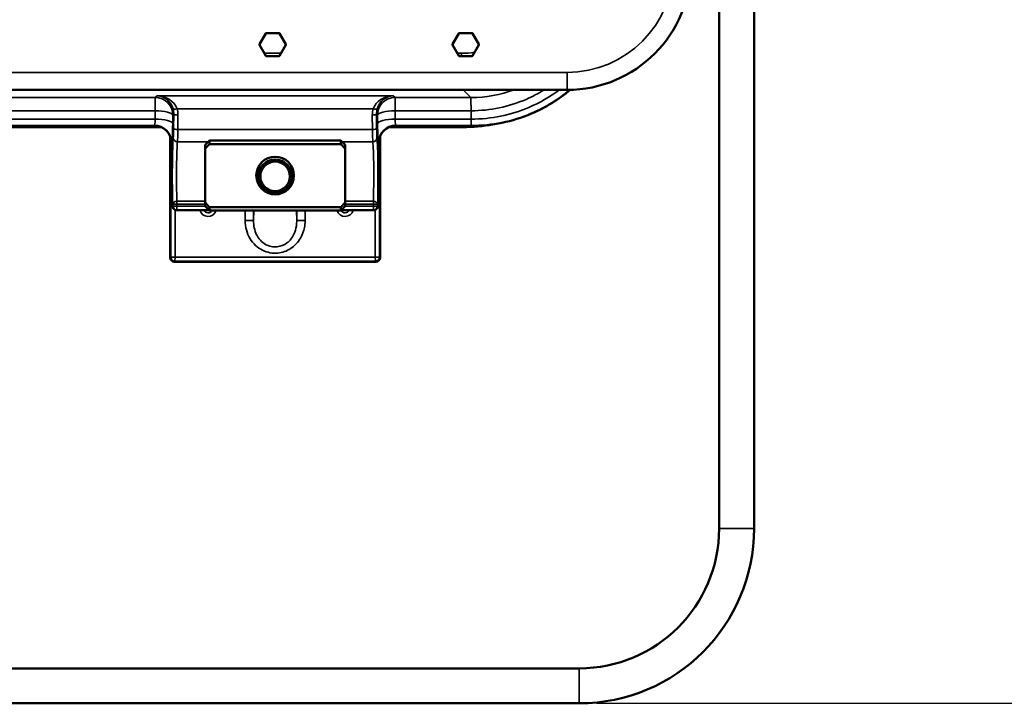
# Model space of a CAD drawing. Units: inches. Extents: x 0.3 to 43.7, y 0.3 to 33.7.
# Drawn here: x 18.2 to 25.2, y 13.7 to 18.6 of the extents above; entities that cross this region are included whole.
import ezdxf

# ---------------------------------------------------------------- set-up
doc = ezdxf.new("R2010")
doc.units = ezdxf.units.IN
doc.header["$LTSCALE"] = 2
doc.header["$MEASUREMENT"] = 0
for name, color, linetype, lineweight in [('Dimension (ANSI)', 7, 'Continuous', 25), ('Visible (ANSI)', 7, 'Continuous', 50), ('Visible Narrow (ANSI)', 7, 'Continuous', 35)]:
    doc.layers.add(name, color=color, linetype=linetype, lineweight=lineweight)
doc.styles.add('Note Text (ANSI)', font='tahoma.ttf')
doc.dimstyles.new('Default (ANSI)-03', dxfattribs={"dimscale": 2, "dimtxt": 0.12, "dimasz": 0.098425, "dimexe": 0.125, "dimexo": 0.0625, "dimgap": 0.031496, "dimtad": 0, "dimtih": 1, "dimtoh": 1, "dimdec": 1, "dimrnd": 1e-08, "dimzin": 4, "dimdsep": 46, "dimtxsty": 'Note Text (ANSI)', "dimcen": 0.09, "dimdle": 0.393701, "dimclrd": 256, "dimclre": 256, "dimclrt": 256, "dimadec": 0, "dimazin": 1, "dimtfac": 1, "dimtofl": 0, "dimtmove": 0, "dimatfit": 3, "dimfxl": 1, "dimtolj": 1, "dimtzin": 4, "dimlwd": -1, "dimlwe": -1, "dimarcsym": 0})

# ---------------------------------------------------------------- blocks, each defined once
blk = doc.blocks.new('*D22')
at = {"layer": 'Defpoints', "color": 0, "transparency": 16777216}
for p in [(21.4735, 27.8741), (22.1607, 13.6895), (25.6735, 13.6895)]:
    blk.add_point(p, dxfattribs=at)
at = {"layer": 'Dimension (ANSI)', "transparency": 16777216}
for p, q in [((21.5985, 27.8741), (25.9235, 27.8741)), ((25.6735, 27.6772), (25.6735, 21.3122)), ((25.6735, 13.8863), (25.6735, 20.5013)), ((22.2857, 13.6895), (25.9235, 13.6895))]:
    blk.add_line(p, q, dxfattribs=at)
for points in [[(25.6407, 27.6772), (25.7063, 27.6772), (25.6735, 27.8741)], [(25.6407, 13.8863), (25.7063, 13.8863), (25.6735, 13.6895)]]:
    blk.add_solid(points, dxfattribs=at)
at = {"layer": 'Dimension (ANSI)', "transparency": 16777216, "char_height": 0.24, "attachment_point": 1, "style": 'Note Text (ANSI)'}
for s, insert in [('\\A1; 14.2', (25.3089, 21.2147)), ('\\A1;[360]', (25.3035, 20.8438))]:
    blk.add_mtext(s, dxfattribs=dict(at, insert=insert))

msp = doc.modelspace()

# ---------------------------------------------------------------- linework, layer by layer
at = {"layer": 'Visible (ANSI)'}
for p, q in [((23.1607, 14.9395), (23.1607, 22.1895)), ((23.4107, 14.9395), (23.4107, 22.1895)), ((19.8747, 18.4039), (19.9191, 18.4809)), ((19.924, 18.4837), (20.0129, 18.4837)), ((20.0178, 18.4809), (20.0622, 18.4039)), ((21.2547, 18.4039), (21.2991, 18.4809)), ((21.304, 18.4837), (21.3929, 18.4837)), ((21.3978, 18.4809), (21.4422, 18.4039)), ((19.9191, 18.3212), (19.8747, 18.3982)), ((20.0622, 18.3982), (20.0178, 18.3212)), ((21.2991, 18.3212), (21.2547, 18.3982)), ((21.4422, 18.3982), (21.3978, 18.3212)), ((20.0129, 18.3184), (19.924, 18.3184)), ((21.3929, 18.3184), (21.304, 18.3184)), ((7.3735, 18.0772), (22.0735, 18.0772)), ((17.6291, 17.8195), (19.032, 17.8195)), ((20.9409, 17.8195), (21.3889, 17.8195)), ((15.574, 17.8105), (19.1722, 17.8105)), ((19.2365, 17.7455), (19.2365, 16.8764)), ((20.7365, 16.8764), (20.7365, 17.7455)), ((20.8007, 17.8105), (21.3285, 17.8105)), ((19.2465, 17.6965), (19.2465, 17.2582)), ((19.4865, 17.6848), (19.5165, 17.7148)), ((19.4865, 17.6848), (19.4865, 17.656)), ((19.5165, 17.7148), (19.5165, 17.6897)), ((20.4565, 17.7148), (19.5165, 17.7148)), ((19.5165, 17.6897), (20.4565, 17.6897)), ((20.4565, 17.6897), (20.4565, 17.7148)), ((20.4865, 17.6848), (20.4565, 17.7148)), ((20.4865, 17.656), (20.4865, 17.6848)), ((20.7265, 17.2582), (20.7265, 17.6965)), ((19.4865, 17.2721), (19.4865, 17.656)), ((20.4865, 17.656), (20.4865, 17.2721)), ((19.8655, 17.4641), (19.8655, 17.4585)), ((20.1074, 17.4641), (20.1074, 17.4585)), ((19.4865, 17.2721), (19.4865, 17.2448)), ((20.4865, 17.2448), (20.4865, 17.2721)), ((19.2515, 17.2415), (19.2593, 17.2298)), ((19.2842, 17.2165), (19.5148, 17.2165)), ((19.4865, 17.2448), (19.5165, 17.2148)), ((20.4565, 17.2383), (19.5165, 17.2383)), ((19.5165, 17.2383), (19.5165, 17.2148)), ((20.4565, 17.2148), (19.5165, 17.2148)), ((20.4865, 17.2448), (20.4565, 17.2148)), ((20.4565, 17.2148), (20.4565, 17.2383)), ((20.4581, 17.2165), (20.6887, 17.2165)), ((20.7214, 17.2415), (20.7136, 17.2298)), ((19.2654, 16.8474), (20.7075, 16.8474)), ((7.1607, 13.9395), (22.1607, 13.9395)), ((7.1607, 13.6895), (22.1607, 13.6895))]:
    msp.add_line(p, q, dxfattribs=at)
for centre, radius, start, end in [((22.0735, 18.9641), 0.8869, 270, 0), ((19.924, 18.4781), 0.00564, 90, 150), ((20.0129, 18.4781), 0.00564, 30, 90), ((21.304, 18.4781), 0.00564, 90, 150), ((21.3929, 18.4781), 0.00564, 30, 90), ((19.8795, 18.4011), 0.00564, 150, 210), ((20.0574, 18.4011), 0.00564, 330, 30), ((21.2595, 18.4011), 0.00564, 150, 210), ((21.4374, 18.4011), 0.00564, 330, 30), ((19.924, 18.3241), 0.00564, 210, 270), ((20.0129, 18.3241), 0.00564, 270, 330), ((21.304, 18.3241), 0.00564, 210, 270), ((21.3929, 18.3241), 0.00564, 270, 330), ((19.1244, 17.6948), 0.1252, 64.2144, 90.48769), ((20.8485, 17.6948), 0.1252, 89.51176, 115.78585), ((19.2842, 17.2465), 0.03, 213.67663, 270), ((20.6887, 17.2465), 0.03, 270, 326.32337), ((22.1607, 14.9395), 1, 270, 0), ((22.1607, 14.9395), 1.25, 270, 0)]:
    msp.add_arc(centre, radius, start, end, dxfattribs=at)
for centre, major_axis, ratio, start_param, end_param in [((19.1214, 17.6965), (-0.1251, 0), 0.999239, 3.142202, 4.712389), ((20.8515, 17.6965), (0.1251, 0), 0.999239, 1.570796, 3.140984), ((19.1839, 17.6653), (0.0193, 0.1285), 0.462765, 5.026224, 5.027442), ((20.789, 17.6653), (0.0193, -0.1285), 0.462765, 4.397336, 4.398554), ((19.2615, 17.2806), (-0.0099, -0.0374), 0.30123, 5.434326, 5.43793), ((20.7114, 17.2806), (-0.0099, 0.0374), 0.30123, 3.986848, 3.990452), ((19.2655, 16.8765), (-0.0205, -0.0205), 0.998783, 5.498396, 7.067974), ((20.7074, 16.8765), (0.0205, -0.0205), 0.998783, 5.498396, 7.067974)]:
    msp.add_ellipse(centre, major_axis=major_axis, ratio=ratio, start_param=start_param, end_param=end_param, dxfattribs=at)
for centre, major_axis in [((19.9865, 17.464), (0.1347, 0)), ((19.9865, 17.4585), (-0.1209, 0)), ((19.9865, 17.4584), (-0.1059, 0))]:
    msp.add_ellipse(centre, major_axis=major_axis, ratio=0.999971, dxfattribs=at)
for points, knots in [([(21.3889, 17.8195), (21.5363, 17.8195), (21.6836, 17.8495), (21.8193, 17.9072), (21.9194, 17.9498), (22.0132, 18.0074), (22.0965, 18.0774)], [-0.7847892, -0.7847892, -0.7847892, -0.7847892, -0.3827503, -0.3827503, -0.3827503, -0.0859908, -0.0859908, -0.0859908, -0.0859908]), ([(19.1244, 17.82), (19.1243, 17.82), (19.1242, 17.82), (19.1055, 17.8199), (19.0868, 17.8197), (19.0576, 17.8195), (19.0449, 17.8195), (19.032, 17.8195)], [-0.0008665, -0.0008665, -0.0008665, -0.0008665, 0, 0, 0.1572183, 0.1572183, 0.2414198, 0.2414198, 0.2414198, 0.2414198]), ([(20.9409, 17.8195), (20.928, 17.8195), (20.9153, 17.8195), (20.893, 17.8197), (20.8809, 17.8198), (20.8677, 17.8199), (20.866, 17.8199), (20.8592, 17.8199), (20.854, 17.82), (20.8487, 17.82), (20.8486, 17.82), (20.8485, 17.82)], [0, 0, 0, 0, 0.0986538, 0.0986538, 0.2169174, 0.2169174, 0.2342032, 0.2342032, 0.2875148, 0.2875148, 0.2885626, 0.2885626, 0.2885626, 0.2885626]), ([(19.2515, 17.2415), (19.2504, 17.2432), (19.2495, 17.2449), (19.2472, 17.2503), (19.2465, 17.2542), (19.2465, 17.2581)], [0.02677192, 0.02677192, 0.02677192, 0.02677192, 0.03112406, 0.03112406, 0.03976843, 0.03976843, 0.03976843, 0.03976843]), ([(20.7265, 17.2581), (20.7264, 17.2542), (20.7257, 17.2503), (20.7234, 17.2449), (20.7225, 17.2432), (20.7214, 17.2415)], [0, 0, 0, 0, 0.02974953, 0.02974953, 0.04472738, 0.04472738, 0.04472738, 0.04472738])]:
    msp.add_open_spline(points, degree=3, knots=knots, dxfattribs=at)
msp.add_open_spline([(21.3285, 17.8105), (21.3996, 17.8105), (21.4707, 17.8171), (21.5406, 17.8301)], degree=3, dxfattribs=at)
for points, weights in [([(19.4865, 17.656), (19.5002, 17.6718), (19.5165, 17.6897)], [1.10442829439, 1.13495095724, 1.16029954149]), ([(20.4565, 17.6897), (20.4727, 17.6718), (20.4865, 17.656)], [1.16029954149, 1.13495095724, 1.10442829439]), ([(19.5165, 17.2383), (19.5002, 17.2563), (19.4865, 17.2721)], [1.16029954149, 1.13495095724, 1.10442829439]), ([(20.4865, 17.2721), (20.4727, 17.2563), (20.4565, 17.2383)], [1.10442829439, 1.13495095724, 1.16029954149])]:
    msp.add_rational_spline(points, weights, degree=2, dxfattribs=at)
at = {"layer": 'Visible Narrow (ANSI)'}
for p, q in [((20.0281, 18.339), (19.9088, 18.339)), ((21.3189, 18.339), (21.2888, 18.339)), ((21.3189, 18.3184), (21.3189, 18.339)), ((22.0735, 18.2022), (7.3735, 18.2022)), ((22.0735, 18.2022), (22.0735, 18.0773)), ((7.3735, 18.0773), (22.0735, 18.0773)), ((19.1421, 18.0351), (19.1294, 18.0223)), ((20.8308, 18.0351), (19.1421, 18.0351)), ((20.8435, 18.0223), (20.8308, 18.0351)), ((21.3309, 18.0772), (21.3857, 18.0223)), ((22.0735, 18.0773), (22.0735, 18.0772)), ((19.1294, 18.0223), (16.6242, 18.0223)), ((19.1294, 18.0223), (19.1294, 17.9277)), ((20.8435, 17.9277), (20.8435, 18.0223)), ((21.3857, 18.0223), (20.8435, 18.0223)), ((21.387, 17.9612), (21.387, 17.9612)), ((15.5798, 17.9277), (19.1294, 17.9277)), ((19.1294, 17.9277), (19.1289, 17.8677)), ((19.2538, 17.8374), (19.2543, 17.8974)), ((19.2543, 17.8974), (19.2616, 17.9047)), ((19.2616, 17.9047), (19.2606, 17.8018)), ((19.2853, 17.9425), (20.6876, 17.9425)), ((19.2906, 17.794), (19.2916, 17.8969)), ((20.6813, 17.8969), (20.6823, 17.794)), ((20.7113, 17.9047), (20.7186, 17.8974)), ((20.7123, 17.8018), (20.7113, 17.9047)), ((20.7186, 17.8974), (20.7191, 17.8374)), ((20.844, 17.8677), (20.8435, 17.9277)), ((20.8435, 17.9277), (21.3889, 17.9277)), ((21.3889, 17.9277), (21.3889, 17.8677)), ((15.5756, 17.8148), (19.1603, 17.8148)), ((15.5761, 17.8222), (19.1227, 17.8222)), ((15.5777, 17.8677), (19.1289, 17.8677)), ((19.1227, 17.8222), (19.1214, 17.8215)), ((19.1214, 17.8215), (19.1244, 17.82)), ((20.8126, 17.8148), (21.3285, 17.8148)), ((20.844, 17.8677), (21.3889, 17.8677)), ((20.8485, 17.82), (20.8515, 17.8215)), ((20.8502, 17.8222), (21.3889, 17.8222)), ((20.8515, 17.8215), (20.8502, 17.8222)), ((21.3285, 17.8148), (21.3285, 17.8195)), ((21.3285, 17.8148), (21.3285, 17.8105)), ((21.3889, 17.8222), (21.3889, 17.8677)), ((21.3889, 17.8222), (21.3889, 17.8195)), ((19.2906, 17.794), (20.6823, 17.794)), ((19.2407, 17.7341), (19.2407, 16.8806)), ((19.2465, 17.6966), (19.2477, 17.6972)), ((19.2883, 17.7059), (19.5075, 17.7059)), ((20.4654, 17.7059), (20.6846, 17.7059)), ((20.7253, 17.6972), (20.7265, 17.6966)), ((20.7322, 16.8806), (20.7322, 17.7341)), ((19.2543, 17.2465), (19.2465, 17.2582)), ((19.2543, 17.2592), (19.2842, 17.2592)), ((19.2543, 17.2592), (19.2543, 17.2465)), ((19.2842, 17.2812), (19.2842, 17.2592)), ((19.2842, 17.2812), (19.4865, 17.2812)), ((19.2842, 17.2465), (19.2842, 17.2592)), ((19.2842, 17.2592), (19.4865, 17.2592)), ((20.4865, 17.2812), (20.6887, 17.2812)), ((20.4865, 17.2592), (20.6887, 17.2592)), ((20.6887, 17.2592), (20.6887, 17.2812)), ((20.6887, 17.2592), (20.7186, 17.2592)), ((20.6887, 17.2592), (20.6887, 17.2465)), ((20.7186, 17.2465), (20.7186, 17.2592)), ((20.7265, 17.2582), (20.7186, 17.2465)), ((19.2842, 17.2465), (19.2543, 17.2465)), ((19.2707, 16.8816), (19.2707, 17.2197)), ((19.2842, 17.2465), (19.2842, 17.2165)), ((19.4865, 17.2465), (19.2842, 17.2465)), ((19.772, 17.2148), (19.772, 17.1422)), ((19.832, 17.1422), (19.832, 17.2148)), ((19.832, 17.1422), (19.8334, 17.2148)), ((20.1395, 17.2148), (20.141, 17.1422)), ((20.141, 17.2148), (20.141, 17.1422)), ((20.2009, 17.1422), (20.2009, 17.2148)), ((20.6887, 17.2465), (20.4865, 17.2465)), ((20.6887, 17.2165), (20.6887, 17.2465)), ((20.7186, 17.2465), (20.6887, 17.2465)), ((20.7022, 17.2197), (20.7022, 16.8816)), ((19.772, 17.1422), (19.832, 17.1422)), ((20.141, 17.1422), (20.2009, 17.1422)), ((19.2407, 16.8806), (19.2365, 16.8764)), ((19.2707, 16.8816), (19.2407, 16.8806)), ((19.2654, 16.8474), (19.2697, 16.8517)), ((19.2697, 16.8517), (19.2707, 16.8816)), ((19.2697, 16.8517), (20.7032, 16.8517)), ((20.7022, 16.8816), (19.2707, 16.8816)), ((20.7322, 16.8806), (20.7022, 16.8816)), ((20.7022, 16.8816), (20.7032, 16.8517)), ((20.7032, 16.8517), (20.7075, 16.8474)), ((20.7365, 16.8764), (20.7322, 16.8806)), ((23.1607, 14.9395), (23.4107, 14.9395)), ((22.1607, 13.9395), (22.1607, 13.6895))]:
    msp.add_line(p, q, dxfattribs=at)
for centre, radius, start, end in [((22.0735, 18.9641), 0.7618, 270, 0), ((22.0735, 18.9641), 0.8868, 270, 0), ((19.5067, 17.2317), 0.06, 194.68748, 343.71373), ((19.5067, 17.2317), 0.034, 206.56303, 330.35608), ((20.4865, 17.2317), 0.06, 196.28627, 345.31252), ((20.4865, 17.2317), 0.034, 209.10805, 333.43697)]:
    msp.add_arc(centre, radius, start, end, dxfattribs=at)
for centre, major_axis, ratio, start_param, end_param in [((21.3181, 18.9894), (0.4602, -0.4602), 0.998783, 5.498396, 5.642024), ((19.1421, 17.9101), (0.1492, -0.0142), 0.832264, 0.375959, 1.65005), ((19.1421, 17.9101), (0.0478, -0.1167), 0.940585, 1.456638, 2.730728), ((20.8308, 17.9101), (-0.1492, -0.0142), 0.832264, 4.633136, 5.907226), ((20.8308, 17.9101), (0.0478, 0.1167), 0.940585, 0.410864, 1.684955), ((19.1294, 17.8974), (0.0884, -0.0884), 0.998783, 0.786007, 2.355586), ((20.8435, 17.8974), (0.0884, 0.0884), 0.998783, 0.786007, 2.355586), ((19.1294, 17.8974), (0.125, -0.0011), 0.241913, 0.035976, 1.572903), ((19.2853, 17.9503), (-0.0288, -0.0084), 0.249081, 0.04497, 1.498117), ((19.1365, 17.9045), (0.0531, 0.1153), 0.982382, 5.13873, 5.434218), ((19.2916, 17.9047), (-0.03, 0.0003), 0.258808, 0.036138, 1.573218), ((19.1365, 17.8967), (0.0648, 0.1429), 0.985921, 5.133881, 5.429369), ((20.8364, 17.8967), (-0.0648, 0.1429), 0.985921, 0.853816, 1.149304), ((20.6813, 17.9047), (0.03, 0.0003), 0.258808, 4.709967, 6.247047), ((20.6876, 17.9503), (0.0288, -0.0084), 0.249081, 4.785069, 6.238216), ((20.8364, 17.9045), (-0.0531, 0.1153), 0.982382, 0.848967, 1.144455), ((20.8435, 17.8974), (-0.125, -0.0011), 0.241913, 4.710283, 6.24721), ((19.1226, 17.8822), (0, -0.06), 0.107672, 0.017453, 1.32645), ((19.1227, 17.6972), (-0.0559, 0.1118), 0.999239, 4.249168, 5.819355), ((19.1245, 17.695), (0.1119, -0.056), 0.998874, 1.584295, 2.034627), ((19.1289, 17.8374), (0.125, -0.0011), 0.241913, 0.035976, 1.572903), ((19.2475, 17.8822), (0, 0.185), 0.034921, 3.159046, 4.468043), ((20.844, 17.8374), (-0.125, -0.0011), 0.241913, 4.710283, 6.24721), ((20.7254, 17.8822), (0, -0.185), 0.034921, 4.956735, 6.265732), ((20.8502, 17.6972), (0.0559, 0.1118), 0.999239, 0.46383, 2.034018), ((20.8484, 17.695), (-0.1119, -0.056), 0.998874, 4.248559, 4.69889), ((20.8503, 17.8822), (0, 0.06), 0.107672, 1.815142, 3.124139), ((19.2574, 17.8264), (0, -0.095), 0.034921, 0.268602, 1.308997), ((19.2906, 17.8018), (-0.03, 0.0003), 0.258808, 0.036138, 1.573218), ((19.2874, 17.8264), (0, 0.125), 0.02654, 3.410194, 4.45059), ((20.6823, 17.8018), (0.03, 0.0003), 0.258808, 4.709967, 6.247047), ((20.6855, 17.8264), (0, -0.125), 0.02654, 4.974188, 6.014584), ((20.7155, 17.8264), (0, 0.095), 0.034921, 1.832596, 2.872991), ((19.2609, 17.4648), (0, -0.28), 0.034921, 3.410194, 5.537369), ((19.2883, 17.7348), (-0.0298, 0.0038), 0.963597, 0.130908, 1.692442), ((19.2909, 17.4648), (0, 0.25), 0.039111, 0.268602, 2.395777), ((20.6846, 17.7348), (0.0298, 0.0038), 0.963597, 4.590743, 6.152278), ((20.682, 17.4648), (0, -0.25), 0.039111, 0.745816, 2.872991), ((20.712, 17.4648), (0, 0.28), 0.034921, 3.887409, 6.014584), ((19.2842, 17.2592), (-0.03, -0.0011), 0.734293, 4.684639, 6.231752), ((20.6887, 17.2592), (0.03, -0.0011), 0.734293, 0.051434, 1.598546), ((19.2842, 17.2465), (-0.025, -0.0166), 0.998023, 5.694504, 6.283185), ((20.6887, 17.2465), (0.025, -0.0166), 0.998023, 0, 0.588682), ((19.2697, 16.8806), (0.0205, -0.0205), 0.998783, 3.9276, 5.497178), ((20.7032, 16.8806), (0.0205, 0.0205), 0.998783, 3.9276, 5.497178)]:
    msp.add_ellipse(centre, major_axis=major_axis, ratio=ratio, start_param=start_param, end_param=end_param, dxfattribs=at)
for points, knots in [([(21.6951, 18.0772), (21.5971, 18.0413), (21.4928, 18.0227), (21.3885, 18.0223), (21.3876, 18.0223), (21.3866, 18.0223), (21.3857, 18.0223)], [-0.9056346, -0.9056346, -0.9056346, -0.9056346, 0, 0, 0, 0.0079628, 0.0079628, 0.0079628, 0.0079628]), ([(21.3889, 17.8222), (21.5359, 17.8222), (21.6829, 17.8522), (21.8182, 17.9097), (21.9171, 17.9518), (22.0097, 18.0085), (22.0921, 18.0773)], [-0.7847892, -0.7847892, -0.7847892, -0.7847892, -0.3827503, -0.3827503, -0.3827503, -0.0890737, -0.0890737, -0.0890737, -0.0890737]), ([(21.3889, 17.8677), (21.5298, 17.8677), (21.6707, 17.8964), (21.8004, 17.9516), (21.8778, 17.9845), (21.9512, 18.0268), (22.0186, 18.0772)], [-0.7847892, -0.7847892, -0.7847892, -0.7847892, -0.3827503, -0.3827503, -0.3827503, -0.1428501, -0.1428501, -0.1428501, -0.1428501]), ([(21.3889, 17.9277), (21.5232, 17.9281), (21.6574, 17.9561), (21.8254, 18.0288), (21.8687, 18.0515), (21.9101, 18.0772)], [0, 0, 0, 0, 1.054965, 1.054965, 1.437658, 1.437658, 1.437658, 1.437658]), ([(21.3857, 18.0223), (21.3857, 18.0222), (21.3858, 18.022), (21.3858, 18.0214), (21.3858, 18.0211), (21.3858, 18.0201), (21.3859, 18.0196), (21.3859, 18.0183), (21.3859, 18.0176), (21.386, 18.016), (21.386, 18.0152), (21.386, 18.0132), (21.386, 18.0122), (21.3861, 18.01), (21.3861, 18.0088), (21.3861, 18.0062), (21.3862, 18.0049), (21.3862, 18.002), (21.3862, 18.0005), (21.3863, 17.9974), (21.3863, 17.9957), (21.3864, 17.9923), (21.3864, 17.9905), (21.3865, 17.9869), (21.3865, 17.985), (21.3866, 17.981), (21.3866, 17.979), (21.3867, 17.973), (21.3868, 17.9689), (21.387, 17.9623), (21.3871, 17.96), (21.3872, 17.9553), (21.3873, 17.9529), (21.3875, 17.948), (21.3876, 17.9455), (21.3878, 17.9405), (21.388, 17.938), (21.3883, 17.9329), (21.3886, 17.9303), (21.3889, 17.9277)], [-0.4065243, -0.4065243, -0.4065243, -0.4065243, -0.3840672, -0.3840672, -0.363752, -0.363752, -0.3434368, -0.3434368, -0.3231216, -0.3231216, -0.3028065, -0.3028065, -0.2824913, -0.2824913, -0.2621761, -0.2621761, -0.2418609, -0.2418609, -0.2215456, -0.2215456, -0.2012302, -0.2012302, -0.1809147, -0.1809147, -0.1605989, -0.1605989, -0.1402827, -0.1402827, -0.1017791, -0.1017791, -0.0814588, -0.0814588, -0.061135, -0.061135, -0.0408035, -0.0408035, -0.0204506, -0.0204506, 0, 0, 0, 0]), ([(19.772, 17.1422), (19.772, 17.0968), (19.784, 17.0513), (19.829, 16.9775), (19.86, 16.9482), (19.93, 16.9135), (19.9678, 16.9063), (20.0375, 16.9128), (20.0693, 16.9239), (20.1261, 16.9607), (20.1505, 16.987), (20.1814, 17.0404), (20.1908, 17.0659), (20.1993, 17.1087), (20.2009, 17.1254), (20.2009, 17.1422)], [-1.789186, -1.789186, -1.789186, -1.789186, -1.443405, -1.443405, -1.130744, -1.130744, -0.847892, -0.847892, -0.598021, -0.598021, -0.332234, -0.332234, -0.127782, -0.127782, 0, 0, 0, 0]), ([(20.141, 17.1422), (20.141, 17.1293), (20.1401, 17.1164), (20.1351, 17.0833), (20.1293, 17.0633), (20.1091, 17.0203), (20.0922, 16.9984), (20.0503, 16.9672), (20.0259, 16.9574), (19.9721, 16.9519), (19.9426, 16.9582), (19.8901, 16.9879), (19.8682, 17.0126), (19.8386, 17.0721), (19.8318, 17.1074), (19.832, 17.1422)], [0, 0, 0, 0, 0.127782, 0.127782, 0.332234, 0.332234, 0.598021, 0.598021, 0.847892, 0.847892, 1.130744, 1.130744, 1.443405, 1.443405, 1.789186, 1.789186, 1.789186, 1.789186])]:
    msp.add_open_spline(points, degree=3, knots=knots, dxfattribs=at)
msp.add_open_spline([(21.3285, 17.8148), (21.3695, 17.8148), (21.4104, 17.817), (21.4512, 17.8213)], degree=3, dxfattribs=at)

# ---------------------------------------------------------------- dimensions: what is measured, and where the dimension line sits
at = {"layer": 'Dimension (ANSI)'}
dim = msp.add_linear_dim(base=(25.6735, 13.6895), p1=(21.4735, 27.8741), p2=(22.1607, 13.6895), angle=90, text=' <>\\X[360]', dimstyle='Default (ANSI)-03', override={"dimgap": 0.031496, "dimdec": 1, "dimpost": '\\X', "dimtol": 0, "dimlim": 0, "dimtp": 0, "dimtm": 0, "dimtdec": 2, "dimatfit": 1, "dimtvp": -0.25}, dxfattribs=at)
dim.commit()
dim.dimension.update_dxf_attribs({"geometry": '*D22', "text_midpoint": (25.6735, 20.9068), "dimtype": 160})

doc.saveas('drawing.dxf')
